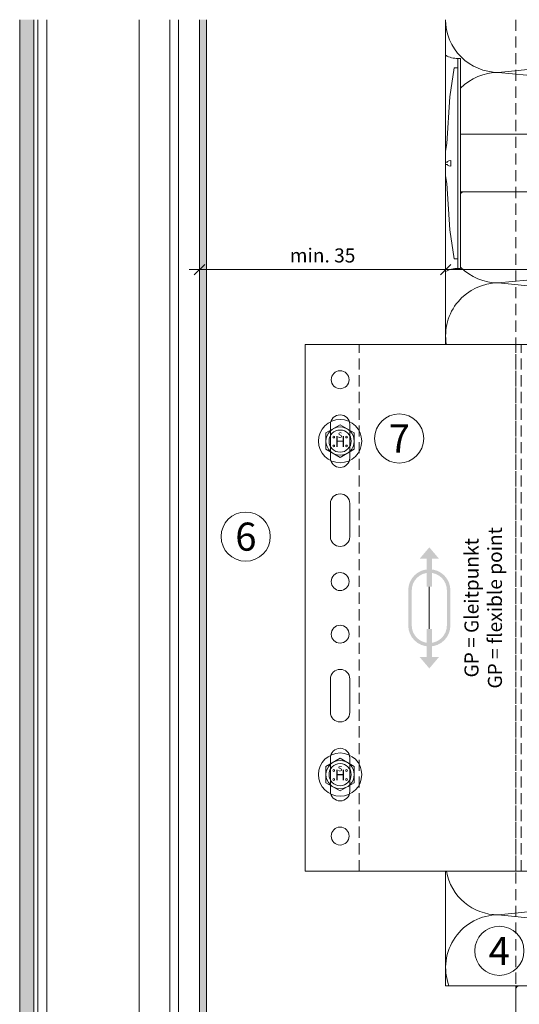
# Model space of a CAD drawing. Units: millimetres. Extents: x 2660 to 6567, y 1032 to 3690.
# Drawn here: x 5067 to 5210, y 1762 to 2042 of the extents above; entities that cross this region are included whole.
import ezdxf

# ---------------------------------------------------------------- set-up
doc = ezdxf.new("R2010")
doc.units = ezdxf.units.MM
doc.linetypes.add('VERDECKT2', pattern=[4.7625, 3.175, -1.5875])
doc.layers.add('90%', color=7, linetype='Continuous', transparency=0.9)
for name, color, linetype, lineweight in [('Bemaßung', 250, 'Continuous', 13), ('Gleitpunkt', 5, 'Continuous', 13), ('Schmale Strichlierte  Volllinie', 7, 'VERDECKT2', 13), ('Schmale Volllinie', 7, 'Continuous', 13), ('Schmale Volllinie_Blau', 5, 'Continuous', 13), ('Schmale Volllinie_Grau', 252, 'Continuous', 13), ('Schmale Volllinie_Rot', 1, 'Continuous', 13), ('Text', 7, 'Continuous', 13)]:
    doc.layers.add(name, color=color, linetype=linetype, lineweight=lineweight)
doc.layers.add('Schraffur blau 80 %', color=5, linetype='Continuous', lineweight=13, transparency=0.65)
doc.styles.add('ARIAL', font='arial.ttf')
doc.styles.get("Standard").update_dxf_attribs({"font": 'arial.ttf'})
doc.dimstyles.new('100%', dxfattribs={"dimtxt": 4, "dimasz": 3, "dimexe": 3, "dimexo": 3, "dimgap": 2, "dimtad": 1, "dimdec": 0, "dimzin": 0, "dimdsep": 46, "dimtxsty": 'Standard', "dimblk": 'OBLIQUE', "dimcen": 0.09, "dimdle": 3, "dimclrd": 256, "dimclre": 256, "dimclrt": 256, "dimadec": 0, "dimazin": 0, "dimtfac": 1, "dimtdec": 0, "dimtofl": 0, "dimtmove": 0, "dimatfit": 3, "dimfxl": 3, "dimfxlon": 1, "dimtolj": 1, "dimtzin": 0, "dimlwd": -1, "dimlwe": -1, "dimarcsym": 0})

# ---------------------------------------------------------------- blocks, each defined once
blk = doc.blocks.new('HH_FOX-VT')
at = {"layer": 'Schmale Strichlierte  Volllinie'}
for p, q in [((-53.25, -150), (-53.25, 0)), ((-8.7, -150), (-8.7, 0)), ((-7.2, -150), (-7.2, 0))]:
    blk.add_line(p, q, dxfattribs=at)
at = {"layer": 'Schmale Volllinie'}
for p, q in [((0, 0), (-68.7, 0)), ((-68.7, 0), (-68.7, -150)), ((-61.46, -22.75), (-61.46, -32.25)), ((-55.96, -32.25), (-55.96, -22.75)), ((10.96, -26.5), (10.96, -23.16)), ((1.96, -26.5), (10.96, -26.5)), ((-1.04, -120.5), (-1.04, -29.5)), ((-61.46, -45.25), (-61.46, -54.75)), ((-55.96, -54.75), (-55.96, -45.25)), ((-61.46, -104.75), (-61.46, -95.25)), ((-55.96, -95.25), (-55.96, -104.75)), ((-61.46, -127.25), (-61.46, -117.75)), ((-55.96, -117.75), (-55.96, -127.25)), ((10.96, -123.5), (1.96, -123.5)), ((10.96, -126.85), (10.96, -123.5)), ((-68.7, -150), (0, -150))]:
    blk.add_line(p, q, dxfattribs=at)
for centre in [(-58.71, -10), (-58.71, -67.5), (-58.71, -82.5), (-58.71, -140)]:
    blk.add_circle(centre, 2.55, dxfattribs=at)
for centre, radius, start, end in [((-58.71, -22.75), 2.75, 0, 180), ((1.96, -29.5), 3, 90, 180), ((-58.71, -32.25), 2.75, 180, 0), ((-58.71, -45.25), 2.75, 0, 180), ((-58.71, -54.75), 2.75, 180, 0), ((-58.71, -95.25), 2.75, 0, 180), ((-58.71, -104.75), 2.75, 180, 0), ((-58.71, -117.75), 2.75, 0, 180), ((1.96, -120.5), 3, 180, 270), ((-58.71, -127.25), 2.75, 180, 0)]:
    blk.add_arc(centre, radius, start, end, dxfattribs=at)
at = {"layer": 'Schmale Volllinie_Grau'}
for p, q in [((0.16, -23.16), (0.16, -27.1)), ((1.7, -23.16), (1.7, -26.51)), ((2.77, -23.16), (2.77, -26.5)), ((3.26, -23.16), (3.26, -26.5)), ((3.85, -23.16), (3.85, -26.5)), ((4.34, -23.16), (4.34, -26.5)), ((4.84, -23.16), (4.84, -26.5)), ((5.39, -23.16), (5.39, -26.5)), ((5.7, -23.16), (5.7, -26.5)), ((6.29, -23.16), (6.29, -26.5)), ((6.88, -23.16), (6.88, -26.5)), ((7.34, -23.16), (7.34, -26.5)), ((7.87, -23.16), (7.87, -26.5)), ((8.36, -23.16), (8.36, -26.5)), ((8.7, -23.16), (8.7, -26.5)), ((9.25, -23.16), (9.25, -26.5)), ((9.81, -23.16), (9.81, -26.5)), ((0.16, -126.84), (0.16, -122.9)), ((1.7, -126.84), (1.7, -123.49)), ((2.77, -126.84), (2.77, -123.5)), ((3.26, -126.84), (3.26, -123.5)), ((3.85, -126.84), (3.85, -123.5)), ((4.34, -126.84), (4.34, -123.5)), ((4.84, -126.84), (4.84, -123.5)), ((5.39, -126.84), (5.39, -123.5)), ((5.7, -126.85), (5.7, -123.5)), ((6.29, -126.85), (6.29, -123.5)), ((6.88, -126.85), (6.88, -123.5)), ((7.34, -126.85), (7.34, -123.5)), ((7.87, -126.85), (7.87, -123.5)), ((8.36, -126.85), (8.36, -123.5)), ((8.7, -126.85), (8.7, -123.5)), ((9.25, -126.85), (9.25, -123.5)), ((9.81, -126.85), (9.81, -123.5))]:
    blk.add_line(p, q, dxfattribs=at)
blk = doc.blocks.new('FOX-VT 220 L11_Ansicht Gleitpunkt')
at = {"layer": 'Schmale Volllinie_Grau'}
blk.add_blockref('HH_FOX-VT', (-605.84, 3264.95), dxfattribs=at)
blk = doc.blocks.new('_Oblique')
at = {"color": 0, "linetype": 'ByBlock', "lineweight": -2}
blk.add_line((-0.5, -0.5), (0.5, 0.5), dxfattribs=at)
blk = doc.blocks.new('*D56')
at = {"layer": 'Bemaßung', "transparency": 16777216}
for p, q in [((5188.56, 1974.29), (5188.56, 1968.29)), ((5367.92, 1974.29), (5367.92, 1968.29)), ((5185.56, 1971.29), (5370.92, 1971.29))]:
    blk.add_line(p, q, dxfattribs=at)
at = {"layer": 'Defpoints', "color": 0, "transparency": 16777216}
for p in [(5188.56, 1977.37), (5367.92, 1977.37), (5367.92, 1971.29)]:
    blk.add_point(p, dxfattribs=at)
at = {"layer": 'Bemaßung', "transparency": 16777216, "xscale": 3, "yscale": 3, "zscale": 3, "rotation": 180}
blk.add_blockref('_Oblique', (5188.56, 1971.29), dxfattribs=at)
at = {"layer": 'Bemaßung', "transparency": 16777216, "xscale": 3, "yscale": 3, "zscale": 3}
blk.add_blockref('_Oblique', (5367.92, 1971.29), dxfattribs=at)
at = {"layer": 'Bemaßung', "transparency": 16777216, "insert": (5278.24, 1975.29), "char_height": 4, "attachment_point": 5}
blk.add_mtext('\\A1;X', dxfattribs=at)
blk = doc.blocks.new('Befestigung WD')
at = {"layer": 'Schmale Volllinie_Rot'}
for p, q in [((-155.41, -21.8), (-155.41, 37.99)), ((-155.41, 37.99), (-154.66, 37.99)), ((-154.65, -21.8), (-154.66, 37.99)), ((-156.47, 35.29), (-157.75, 27.06)), ((-156.47, 35.29), (-155.41, 35.29)), ((-157.75, 27.06), (-158.61, 13.81)), ((0, 16.4), (-154.65, 16.4)), ((21.09, 12.3), (0, 16.4)), ((-158.61, 13.81), (-158.91, 11.59)), ((-158.91, 4.6), (-158.91, 11.59)), ((20.89, 11.49), (18.89, 11.49)), ((18.89, 11.49), (18.89, 4.69)), ((20.89, 11.49), (20.89, 4.69)), ((21.09, 4.1), (21.09, 12.3)), ((-158.41, 8.43), (-158.91, 8.43)), ((-158.36, 8.64), (-158.41, 8.53)), ((-158.41, 8.53), (-158.41, 8.43)), ((-158.22, 8.73), (-158.36, 8.64)), ((-157.95, 8.79), (-158.22, 8.73)), ((-157.41, 8.91), (-157.95, 8.79)), ((-157.41, 7.28), (-157.41, 8.91)), ((20.89, 9.77), (40.11, 9.09)), ((57.63, 9.09), (40.11, 9.09)), ((58.67, 9.23), (65.09, 8.09)), ((-158.41, 7.76), (-158.91, 7.76)), ((-158.41, 7.66), (-158.41, 7.76)), ((-158.36, 7.55), (-158.41, 7.66)), ((-158.22, 7.46), (-158.36, 7.55)), ((-157.95, 7.4), (-158.22, 7.46)), ((-157.41, 7.28), (-157.95, 7.4)), ((20.89, 6.42), (40.11, 7.09)), ((40.11, 7.09), (57.63, 7.09)), ((58.67, 6.95), (65.09, 8.09)), ((-158.61, 2.38), (-158.91, 4.6)), ((21.09, 4.1), (0, 0)), ((20.89, 4.69), (18.89, 4.69)), ((-157.75, -10.87), (-158.61, 2.38)), ((0, 0), (-154.65, 0)), ((-156.47, -19.1), (-157.75, -10.87)), ((-156.47, -19.1), (-155.41, -19.1)), ((-155.41, -21.8), (-154.65, -21.8))]:
    blk.add_line(p, q, dxfattribs=at)
for centre, start, end in [((-155.53, 44.73), 239.8998, 271.0017), ((-155.53, -28.54), 88.9983, 120.1002)]:
    blk.add_arc(centre, 6.74, start, end, dxfattribs=at)
for points, knots in [([(47.83, 9.09), (48.13, 9.09), (48.44, 9.14), (49.07, 9.26), (49.39, 9.35), (49.7, 9.44)], [0, 0, 0, 0, 0.5, 0.5, 1, 1, 1, 1]), ([(58.18, 9.43), (57.85, 9.43), (57.51, 9.43), (55.85, 9.43), (54.52, 9.43), (52.02, 9.44), (50.86, 9.44), (49.7, 9.44)], [0, 0, 0, 0, 0.117921, 0.117921, 0.589606, 0.589606, 1, 1, 1, 1]), ([(49.7, 9.44), (50.04, 9.44), (50.37, 9.44), (52.03, 9.44), (53.37, 9.44), (55.86, 9.43), (57.02, 9.43), (58.18, 9.43)], [0, 0, 0, 0, 0.117921, 0.117921, 0.589606, 0.589606, 1, 1, 1, 1]), ([(57.63, 9.09), (57.77, 9.09), (57.91, 9.1), (58.18, 9.11), (58.32, 9.12), (58.49, 9.14), (58.52, 9.15), (58.59, 9.16), (58.62, 9.17), (58.66, 9.2), (58.67, 9.2), (58.68, 9.23), (58.67, 9.24), (58.64, 9.27), (58.61, 9.29), (58.52, 9.34), (58.45, 9.36), (58.32, 9.4), (58.25, 9.42), (58.18, 9.43)], [0, 0, 0, 0, 0.25, 0.25, 0.5, 0.5, 0.5625, 0.5625, 0.625, 0.625, 0.65625, 0.65625, 0.6875, 0.6875, 0.75, 0.75, 0.875, 0.875, 1, 1, 1, 1]), ([(47.83, 7.09), (48.13, 7.09), (48.44, 7.05), (49.07, 6.92), (49.39, 6.84), (49.7, 6.75)], [0, 0, 0, 0, 0.5, 0.5, 1, 1, 1, 1]), ([(58.18, 6.76), (57.85, 6.76), (57.51, 6.76), (55.85, 6.75), (54.52, 6.75), (52.02, 6.75), (50.86, 6.75), (49.7, 6.75)], [0, 0, 0, 0, 0.117921, 0.117921, 0.589606, 0.589606, 1, 1, 1, 1]), ([(49.7, 6.75), (50.04, 6.75), (50.37, 6.75), (52.03, 6.75), (53.37, 6.75), (55.86, 6.75), (57.02, 6.76), (58.18, 6.76)], [0, 0, 0, 0, 0.117921, 0.117921, 0.589606, 0.589606, 1, 1, 1, 1]), ([(58.18, 6.76), (58.25, 6.77), (58.32, 6.79), (58.46, 6.83), (58.53, 6.86), (58.62, 6.9), (58.65, 6.92), (58.67, 6.95), (58.68, 6.97), (58.66, 6.99), (58.65, 7), (58.61, 7.02), (58.58, 7.03), (58.52, 7.04), (58.49, 7.05), (58.32, 7.07), (58.18, 7.08), (57.9, 7.09), (57.77, 7.09), (57.63, 7.09)], [0, 0, 0, 0, 0.125, 0.125, 0.25, 0.25, 0.3125, 0.3125, 0.34375, 0.34375, 0.375, 0.375, 0.4375, 0.4375, 0.5, 0.5, 0.75, 0.75, 1, 1, 1, 1])]:
    blk.add_open_spline(points, degree=3, knots=knots, dxfattribs=at)
for points in [[(57.63, 9.09), (54.36, 9.09), (51.09, 9.09), (47.83, 9.09)], [(57.63, 7.09), (54.36, 7.09), (51.09, 7.09), (47.83, 7.09)]]:
    blk.add_open_spline(points, degree=3, dxfattribs=at)
blk = doc.blocks.new('HS-Schraube')
at = {"layer": 'Schmale Volllinie_Blau'}
blk.add_lwpolyline([(-4.03, 2.33), (0, 4.66), (4.03, 2.33), (4.03, -2.33), (0, -4.66), (-4.03, -2.33), (-4.03, 2.33)], dxfattribs=at)
for centre, radius in [((0, 0), 6.16), ((0, 0), 4.03), ((0, 0), 3.16), ((-1.81, 1.16), 0.255), ((1.85, 1.16), 0.255), ((-1.81, -1.38), 0.255), ((1.85, -1.38), 0.255)]:
    blk.add_circle(centre, radius, dxfattribs=at)
at = {"layer": 'Schmale Volllinie_Blau', "style": 'ARIAL'}
for s, height, p in [('H', 3.06, (-1.48, -1.63)), ('s', 2.04, (-0.66, 0.95))]:
    blk.add_text(s, height=height, dxfattribs=at).set_placement(p)
blk = doc.blocks.new('*D104')
at = {"layer": 'Bemaßung', "transparency": 16777216}
for p, q in [((5118.53, 1966.29), (5118.53, 1974.29)), ((5188.56, 1966.29), (5188.56, 1974.29)), ((5191.56, 1971.29), (5115.53, 1971.29))]:
    blk.add_line(p, q, dxfattribs=at)
at = {"layer": 'Defpoints', "color": 0, "transparency": 16777216}
for p in [(5118.53, 1971.29), (5118.53, 1952.5), (5188.56, 1952.5)]:
    blk.add_point(p, dxfattribs=at)
at = {"layer": 'Bemaßung', "transparency": 16777216, "xscale": 3, "yscale": 3, "zscale": 3, "rotation": 180}
blk.add_blockref('_Oblique', (5118.53, 1971.29), dxfattribs=at)
at = {"layer": 'Bemaßung', "transparency": 16777216, "xscale": 3, "yscale": 3, "zscale": 3}
blk.add_blockref('_Oblique', (5188.56, 1971.29), dxfattribs=at)
at = {"layer": 'Bemaßung', "transparency": 16777216, "insert": (5153.54, 1975.34), "char_height": 4, "attachment_point": 5}
blk.add_mtext('\\A1;min. 35', dxfattribs=at)
blk = doc.blocks.new('Jalousie_2')
at = {"layer": 'Schmale Volllinie_Grau'}
blk.add_line((-135.07, -1), (-135.07, -227.7), dxfattribs=at)
blk.add_arc((-134.07, -1), 1, 89.9999, 180, dxfattribs=at)
blk = doc.blocks.new('GP Large')
at = {"layer": 'Gleitpunkt'}
h = blk.add_hatch(color=256, dxfattribs=at)
h.dxf.hatch_style = 1
h.paths.add_polyline_path([(0, 17.25), (-2.75, 14), (-0.75, 14), (-0.75, 6), (0.75, 6), (0.75, 14), (2.75, 14)])
h = blk.add_hatch(color=256, dxfattribs=at)
h.dxf.hatch_style = 1
h.paths.add_polyline_path([(-6, 5), (-6, -5, 1), (6, -5), (6, 5, 1)])
h.paths.add_polyline_path([(5, 5), (5, -5, -1), (-5, -5), (-5, 5, -1)], flags=16)
h = blk.add_hatch(color=256, dxfattribs=at)
h.dxf.hatch_style = 1
h.paths.add_polyline_path([(0, -17.25), (-2.75, -14), (-0.75, -14), (-0.75, -6), (0.75, -6), (0.75, -14), (2.75, -14)])
at = {"layer": 'Schmale Volllinie_Blau'}
blk.add_line((0, -6), (0, 6), dxfattribs=at)
at = {"layer": 'Text', "insert": (10, 0), "char_height": 4, "attachment_point": 2, "rotation": 90}
blk.add_mtext_dynamic_manual_height_columns('\\pt40;GP = Gleitpunkt\\PGP = flexible point', width=46.91, gutter_width=12.5, heights=[0], dxfattribs=at)

msp = doc.modelspace()

# ---------------------------------------------------------------- hatches: boundary and pattern name
at = {"layer": '90%'}
h = msp.add_hatch(color=256, dxfattribs=at)
h.dxf.hatch_style = 1
edge = h.paths.add_edge_path()
edge.add_line((5071.33, 2042.5), (5067.33, 2042.5))
edge.add_line((5067.33, 2042.5), (5067.33, 1543.12))
edge.add_arc((5069.33, 1543.12), 2, 180, 270)
edge.add_line((5069.33, 1541.12), (5101.33, 1541.12))
edge.add_line((5101.33, 1541.12), (5101.33, 1545.12))
edge.add_line((5101.33, 1545.12), (5072.17, 1545.12))
edge.add_line((5072.17, 1545.12), (5069.89, 1542.84))
edge.add_arc((5069.47, 1543.27), 0.6, 135, 315, ccw=False)
edge.add_line((5069.04, 1543.69), (5071.33, 1545.97))
edge.add_line((5071.33, 1545.97), (5071.33, 2042.5))
h.paths.add_polyline_path([(5186.56, 1541.12), (5186.56, 1545.12), (5107.33, 1545.12), (5107.33, 1541.12)])
at = {"layer": 'Schraffur blau 80 %'}
h = msp.add_hatch(color=256, dxfattribs=at)
h.dxf.hatch_style = 1
h.paths.add_polyline_path([(5120.53, 2042.5), (5118.53, 2042.5), (5118.53, 1549.82), (5120.53, 1549.82)])

# ---------------------------------------------------------------- linework, layer by layer
at = {"layer": 'Schmale Strichlierte  Volllinie'}
msp.add_line((5208.53, 2042.5), (5208.53, 1767.31), dxfattribs=at)
at = {"layer": 'Schmale Volllinie'}
for p, q in [((5067.33, 1543.12), (5067.33, 2042.5)), ((5071.33, 2042.5), (5071.33, 1545.97)), ((5072.53, 1583.85), (5072.53, 2042.5)), ((5075.03, 1583.85), (5075.03, 2042.5)), ((5101.33, 1541.12), (5101.33, 2042.5)), ((5110.03, 1583.85), (5110.03, 2042.5)), ((5112.53, 1583.85), (5112.53, 2042.5)), ((5118.53, 2042.5), (5118.53, 1549.82)), ((5120.53, 2042.5), (5120.53, 1549.82)), ((5208.53, 1767.31), (5208.53, 1549.82))]:
    msp.add_line(p, q, dxfattribs=at)
for centre in [(5175.32, 1923.2), (5131.65, 1895.25), (5203.85, 1777.25)]:
    msp.add_circle(centre, 7, dxfattribs=at)
at = {"layer": 'Schmale Volllinie_Grau'}
for p, q in [((5188.56, 1949.95), (5188.56, 2042.5)), ((5203.56, 2027.5), (5353.56, 2042.5)), ((5353.56, 2012.5), (5203.56, 2027.5)), ((5203.56, 1967.5), (5353.56, 1982.5)), ((5203.56, 1967.5), (5262.15, 1961.64)), ((5188.56, 1767.31), (5188.56, 1799.95)), ((5226.69, 1789.81), (5203.56, 1787.5)), ((5203.56, 1787.5), (5353.56, 1772.5)), ((5368.56, 1767.31), (5188.56, 1767.31))]:
    msp.add_line(p, q, dxfattribs=at)
for centre, start, end in [((5203.56, 2042.5), 179.9994, 270), ((5203.56, 2012.5), 90, 135.7327), ((5203.56, 1982.5), 133.0474, 135.7327), ((5203.56, 1982.5), 224.2673, 270), ((5203.56, 1952.5), 90, 189.7819), ((5203.56, 1802.5), 189.7819, 270), ((5203.56, 1772.5), 90, 200.2138)]:
    msp.add_arc(centre, 15, start, end, dxfattribs=at)

# ---------------------------------------------------------------- block references
for name, p in [('Befestigung WD', (5347.47, 1993.46)), ('FOX-VT 220 L11_Ansicht Gleitpunkt', (5823.08, -1315.01)), ('HS-Schraube', (5158.53, 1922.45)), ('GP Large', (5183.92, 1874.95)), ('HS-Schraube', (5158.53, 1827.45))]:
    msp.add_blockref(name, p)
msp.add_blockref('Jalousie_2', (5343.6, 1767.31), dxfattribs=at)

# ---------------------------------------------------------------- texts
at = {"layer": 'Text'}
for s, p in [('7', (5172.35, 1919.19)), ('6', (5128.68, 1891.24)), ('4', (5200.81, 1773.24))]:
    msp.add_text(s, height=8, dxfattribs=at).set_placement(p)

# ---------------------------------------------------------------- dimensions: what is measured, and where the dimension line sits
at = {"layer": 'Bemaßung'}
dim = msp.add_linear_dim(base=(5118.53, 1971.29), p1=(5188.56, 1952.5), p2=(5118.53, 1952.5), text='min. 35', dimstyle='100%', override={"dimfxl": 5}, dxfattribs=at)
dim.commit()
dim.dimension.update_dxf_attribs({"geometry": '*D104', "text_midpoint": (5153.54, 1975.34)})
dim = msp.add_linear_dim(base=(5367.92, 1971.29), p1=(5188.56, 1977.37), p2=(5367.92, 1977.37), text='X', dimstyle='100%', dxfattribs=at)
dim.commit()
dim.dimension.update_dxf_attribs({"geometry": '*D56', "text_midpoint": (5278.24, 1975.29)})

doc.saveas('drawing.dxf')
